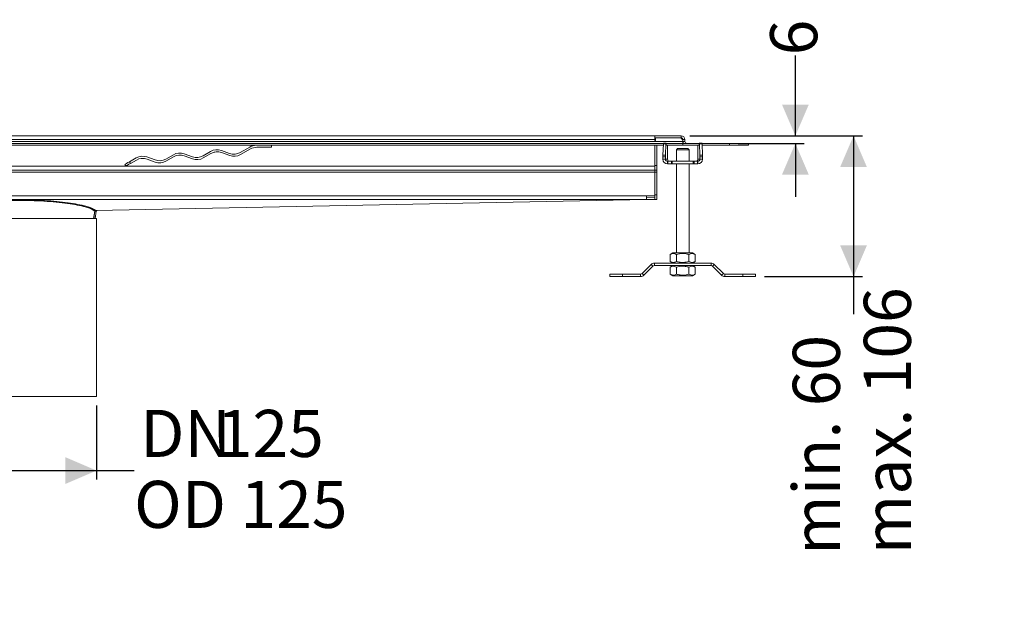
# Model space of a CAD drawing. Units: millimetres. Extents: x 305 to 1752, y 114 to 1263.
# Drawn here: x 978 to 1752, y 114 to 587 of the extents above; entities that cross this region are included whole.
import ezdxf

# ---------------------------------------------------------------- set-up
doc = ezdxf.new("R2010")
doc.units = ezdxf.units.MM
doc.header["$LTSCALE"] = 7
doc.layers.add('MAßLINIE_MAßZEICHNUNGEN', color=7, linetype='Continuous')
doc.styles.add('SLDTEXTSTYLE0', font='TXT', dxfattribs={"width": 0.7})
doc.dimstyles.new('SLDDIMSTYLE0', dxfattribs={"dimtxt": 37.041667, "dimasz": 24.5, "dimexe": 0, "dimexo": 0.0625, "dimgap": 9.260417, "dimtad": 0, "dimdec": 0, "dimrnd": 1e-09, "dimzin": 12, "dimdsep": 46, "dimtxsty": 'SLDTEXTSTYLE0', "dimsah": 1, "dimcen": 0.09, "dimadec": 0, "dimazin": 3, "dimtfac": 1, "dimtdec": 0, "dimtofl": 0, "dimtmove": 0, "dimatfit": 3, "dimfxl": 0, "dimfrac": 2, "dimtolj": 1, "dimtzin": 12, "dimarcsym": 0})
doc.dimstyles.new('SLDDIMSTYLE1', dxfattribs={"dimtxt": 37.041667, "dimasz": 24.5, "dimexe": 0, "dimexo": 0.0625, "dimgap": 9.260417, "dimtad": 0, "dimdec": 0, "dimrnd": 1e-09, "dimzin": 12, "dimdsep": 46, "dimtxsty": 'SLDTEXTSTYLE0', "dimsah": 1, "dimcen": 0.09, "dimadec": 0, "dimazin": 3, "dimtfac": 1, "dimtdec": 0, "dimtmove": 0, "dimatfit": 0, "dimfxl": 0, "dimfrac": 2, "dimtolj": 1, "dimtzin": 12, "dimarcsym": 0})

# ---------------------------------------------------------------- blocks, each defined once
blk = doc.blocks.new('_D_4')
at = {"layer": 'MAßLINIE_MAßZEICHNUNGEN', "color": 7}
for p, q in [((913.71, 283.9), (913.71, 225.6)), ((1038.71, 283.9), (1038.71, 225.6)), ((913.71, 232.6), (1038.71, 232.6)), ((1038.71, 232.6), (1068.16, 232.6))]:
    blk.add_line(p, q, dxfattribs=at)
for points in [[(913.71, 232.6), (938.21, 222.1), (938.21, 243.1)], [(1038.71, 232.6), (1014.21, 243.1), (1014.21, 222.1)]]:
    blk.add_solid(points, dxfattribs=at)
at = {"layer": 'MAßLINIE_MAßZEICHNUNGEN', "color": 7, "char_height": 37.042, "attachment_point": 1, "style": 'SLDTEXTSTYLE0'}
for s, insert in [('DN', (1072.99, 280.35)), ('125', (1133.15, 280.35)), ('OD 125', (1068.16, 224.52))]:
    blk.add_mtext(s, dxfattribs=dict(at, insert=insert))
blk = doc.blocks.new('_D_5')
at = {"layer": 'MAßLINIE_MAßZEICHNUNGEN', "color": 7}
for p, q in [((1588.09, 495.9), (1588.09, 559.17)), ((1505.21, 495.9), (1595.09, 495.9)), ((1543.21, 489.9), (1595.09, 489.9)), ((1588.09, 489.9), (1588.09, 447.9))]:
    blk.add_line(p, q, dxfattribs=at)
for points in [[(1588.09, 495.9), (1598.59, 520.4), (1577.59, 520.4)], [(1588.09, 489.9), (1577.59, 465.4), (1598.59, 465.4)]]:
    blk.add_solid(points, dxfattribs=at)
at = {"layer": 'MAßLINIE_MAßZEICHNUNGEN', "color": 7, "insert": (1568.26, 559.17), "char_height": 37.04, "attachment_point": 1, "rotation": 90, "style": 'SLDTEXTSTYLE0'}
blk.add_mtext('6', dxfattribs=at)
blk = doc.blocks.new('_D_8')
at = {"layer": 'MAßLINIE_MAßZEICHNUNGEN', "color": 7}
for p, q in [((1505.21, 495.9), (1640.81, 495.9)), ((1633.81, 495.9), (1633.81, 385.14)), ((1563.76, 385.14), (1640.81, 385.14)), ((1633.81, 385.14), (1633.81, 355.62))]:
    blk.add_line(p, q, dxfattribs=at)
for points in [[(1633.81, 495.9), (1623.31, 471.4), (1644.31, 471.4)], [(1633.81, 385.14), (1644.31, 409.64), (1623.31, 409.64)]]:
    blk.add_solid(points, dxfattribs=at)
at = {"layer": 'MAßLINIE_MAßZEICHNUNGEN', "color": 7, "char_height": 37.042, "attachment_point": 1, "rotation": 90, "style": 'SLDTEXTSTYLE0'}
for s, insert in [('max. 106', (1641.89, 166.81)), ('min. 60', (1586.06, 166.3))]:
    blk.add_mtext(s, dxfattribs=dict(at, insert=insert))

msp = doc.modelspace()

# ---------------------------------------------------------------- linework, layer by layer
at = {"color": 7, "linetype": 'Continuous', "lineweight": 18}
for p, q in [((1477.71, 495.9), (474.71, 495.9)), ((1477.71, 495.9), (1477.71, 495.14)), ((1498.21, 495.9), (1477.71, 495.9)), ((1498.21, 494.4), (1498.21, 495.9)), ((452.91, 491.4), (1499.51, 491.4)), ((467.9, 489.9), (1484.31, 489.9)), ((467.96, 488.4), (1484.26, 488.4)), ((474.71, 492.9), (1477.71, 492.9)), ((1176.21, 488.4), (1176.21, 486.9)), ((1477.71, 494.2), (1477.71, 495.14)), ((1477.71, 494.4), (1498.21, 494.4)), ((1477.71, 492.9), (1477.71, 494.2)), ((1477.71, 492.15), (1477.71, 492.9)), ((1478.21, 492.9), (1477.71, 492.9)), ((1477.71, 492.15), (1478.21, 492.15)), ((1477.71, 488.4), (1477.71, 472.5)), ((1477.71, 471.9), (1477.71, 488.4)), ((1478.21, 492.15), (1478.21, 494.2)), ((1478.21, 494.2), (1497.31, 494.2)), ((1479.21, 472.5), (1479.21, 488.4)), ((1484.3, 489.61), (1484, 480.79)), ((1484.3, 489.61), (1486.3, 489.61)), ((1484.34, 490.2), (1486.34, 490.2)), ((1486, 480.79), (1486.3, 489.61)), ((1486.34, 490.2), (1486.46, 490.2)), ((1486.46, 488.4), (1486.46, 490.2)), ((1486.46, 489.9), (1499.51, 489.9)), ((1486.47, 488.4), (1486.46, 488.4)), ((1486.47, 488.4), (1499.51, 488.4)), ((1499.51, 491.4), (1499.51, 492)), ((1499.51, 489.9), (1499.51, 491.4)), ((1499.51, 489.9), (1499.51, 488.4)), ((1501.21, 492.9), (1499.71, 492.9)), ((1499.71, 492.9), (1499.71, 491.4)), ((1499.71, 491.4), (1501.21, 491.4)), ((1499.71, 489.9), (1499.71, 488.4)), ((1499.71, 489.9), (1512.56, 489.9)), ((1499.71, 488.4), (1512.55, 488.4)), ((1501.21, 491.4), (1501.21, 492.9)), ((1512.56, 488.4), (1512.55, 488.4)), ((1512.56, 490.2), (1512.56, 488.4)), ((1512.56, 490.2), (1512.67, 490.2)), ((1514.67, 490.2), (1512.67, 490.2)), ((1512.72, 489.61), (1513.01, 480.79)), ((1514.72, 489.61), (1512.72, 489.61)), ((1514.7, 489.9), (1536.21, 489.9)), ((1515.01, 480.79), (1514.72, 489.61)), ((1514.76, 488.4), (1536.21, 488.4)), ((1536.21, 489.9), (1536.21, 488.4)), ((1551.21, 489.9), (1536.21, 489.9)), ((1536.21, 488.4), (1551.21, 488.4)), ((1551.21, 488.4), (1551.21, 489.9)), ((1099.06, 481.05), (1093.1, 477.61)), ((1113.96, 479.43), (1107.49, 481.79)), ((1107.63, 480.14), (1114.1, 477.79)), ((1128.34, 483.62), (1122.38, 480.17)), ((1122.52, 478.52), (1128.49, 481.97)), ((1131.25, 482.99), (1131.22, 483.05)), ((1143.23, 482), (1136.76, 484.35)), ((1136.91, 482.7), (1143.38, 480.35)), ((1159.15, 487.06), (1151.65, 482.73)), ((1151.8, 481.08), (1159.55, 485.56)), ((1164.55, 486.9), (1176.21, 486.9)), ((1486, 480.79), (1484, 480.79)), ((1487.6, 477.43), (1487.6, 486.4)), ((1494.51, 484.83), (1495.51, 485.83)), ((1494.51, 484.83), (1494.51, 475.83)), ((1494.51, 484.83), (1504.51, 484.83)), ((1503.51, 485.83), (1495.51, 485.83)), ((1504.51, 484.83), (1503.51, 485.83)), ((1504.51, 484.83), (1503.51, 485.83)), ((1504.51, 475.83), (1504.51, 484.83)), ((1504.51, 484.83), (1504.51, 475.83)), ((1511.41, 486.4), (1511.41, 477.43)), ((1515.01, 480.79), (1513.01, 480.79)), ((1060.87, 473.35), (1061.62, 472.05)), ((1069.79, 478.49), (1064.67, 475.54)), ((1064.67, 475.54), (1065.42, 474.24)), ((1065.42, 474.24), (1069.93, 476.84)), ((1084.68, 476.87), (1078.21, 479.23)), ((1078.35, 477.58), (1084.82, 475.22)), ((1093.24, 475.96), (1099.21, 479.41)), ((1479.21, 472.5), (1477.71, 472.5)), ((1479.21, 468.9), (1479.21, 472.5)), ((1483.98, 479.37), (1485.98, 479.37)), ((1483.98, 479.37), (1483.98, 477.43)), ((1483.98, 477.43), (1485.98, 477.43)), ((1485.98, 477.43), (1485.98, 479.37)), ((1485.98, 477.43), (1487.6, 477.43)), ((1487.58, 475.83), (1487.58, 473.83)), ((1487.82, 475.83), (1487.58, 475.83)), ((1487.58, 473.83), (1487.82, 473.83)), ((1487.82, 473.83), (1487.82, 475.83)), ((1490.6, 473.83), (1490.6, 475.83)), ((1491.18, 473.83), (1491.18, 475.83)), ((1507.83, 475.83), (1491.18, 475.83)), ((1491.18, 473.83), (1507.83, 473.83)), ((1494.51, 473.83), (1494.51, 403.83)), ((1504.51, 403.83), (1504.51, 473.83)), ((1504.51, 473.83), (1504.51, 403.83)), ((1507.83, 473.83), (1507.83, 475.83)), ((1508.41, 473.83), (1508.41, 475.83)), ((1511.19, 473.83), (1511.19, 475.83)), ((1511.43, 475.83), (1511.19, 475.83)), ((1511.19, 473.83), (1511.43, 473.83)), ((1511.41, 477.43), (1513.03, 477.43)), ((1511.43, 473.83), (1511.43, 475.83)), ((1513.03, 479.37), (1513.03, 477.43)), ((1513.03, 479.37), (1515.03, 479.37)), ((1513.03, 477.43), (1515.03, 477.43)), ((1515.03, 477.43), (1515.03, 479.37)), ((1477.71, 471.9), (474.71, 471.9)), ((474.71, 468.9), (1477.71, 468.9)), ((474.71, 467.4), (1477.71, 467.4)), ((1477.71, 468.9), (1477.71, 471.9)), ((1477.71, 468.9), (1479.21, 468.9)), ((1477.71, 468.9), (1477.71, 467.3)), ((1477.71, 467.3), (1479.21, 467.3)), ((1477.71, 449.5), (1477.71, 467.3)), ((1477.71, 467.3), (1477.71, 448.67)), ((1479.21, 467.3), (1479.21, 468.9)), ((1479.21, 449.5), (1479.21, 467.3)), ((1479.21, 449.5), (1477.71, 449.5)), ((1479.21, 445.9), (1479.21, 449.5)), ((481.31, 448.67), (1471.1, 448.67)), ((1471.1, 445.71), (481.31, 445.71)), ((1471.1, 445.71), (1038.03, 437.07)), ((1471.16, 445.67), (1038.13, 437.03)), ((1471.1, 448.67), (1471.1, 445.71)), ((1471.1, 448.67), (1477.71, 448.67)), ((1477.71, 447.3), (1471.13, 447.17)), ((1471.16, 445.67), (1471.13, 447.17)), ((1477.71, 445.8), (1471.16, 445.67)), ((1477.71, 448.67), (1477.71, 446.17)), ((1477.71, 445.8), (1477.71, 446.17)), ((1477.71, 445.9), (1479.21, 445.9)), ((1036.31, 430.9), (1037.26, 436.64)), ((1036.61, 430.9), (1037.37, 436.59)), ((1037.66, 430.9), (1038.43, 436.61)), ((1037.75, 437.06), (1037.83, 437.07)), ((1037.83, 437.07), (1037.86, 437.22)), ((1037.84, 437.02), (1037.92, 437.03)), ((1037.95, 437.03), (1037.84, 437.02)), ((1037.92, 437.03), (1037.94, 437.15)), ((1037.95, 437.03), (1037.92, 437.03)), ((1039, 437.05), (1039, 437.05)), ((913.71, 430.9), (1038.71, 430.9)), ((1038.71, 290.9), (1038.71, 430.9)), ((1489.69, 402.58), (1491.86, 403.83)), ((1489.69, 402.58), (1489.69, 397.08)), ((1491.86, 403.83), (1507.16, 403.83)), ((1494.6, 402.58), (1494.6, 397.08)), ((1504.41, 402.58), (1504.41, 397.08)), ((1509.32, 402.58), (1507.16, 403.83)), ((1509.32, 402.58), (1509.32, 397.08)), ((1521.78, 395.83), (1477.23, 395.83)), ((1477.23, 395.83), (1477.23, 393.83)), ((1491.86, 395.83), (1489.69, 397.08)), ((1507.16, 395.83), (1509.32, 397.08)), ((1521.78, 393.83), (1521.78, 395.83)), ((1442.25, 385.14), (1442.25, 387.14)), ((1452.25, 387.14), (1442.25, 387.14)), ((1452.25, 385.14), (1452.25, 387.14)), ((1466.39, 387.14), (1452.25, 387.14)), ((1466.39, 385.14), (1466.39, 387.14)), ((1474.69, 394.77), (1467.52, 387.61)), ((1467.52, 387.61), (1468.94, 386.19)), ((1468.94, 386.19), (1476.1, 393.36)), ((1476.1, 393.36), (1474.69, 394.77)), ((1477.23, 393.83), (1521.78, 393.83)), ((1491.86, 393.83), (1489.69, 392.58)), ((1489.69, 387.08), (1489.69, 392.58)), ((1494.6, 387.08), (1494.6, 392.58)), ((1504.41, 387.08), (1504.41, 392.58)), ((1507.16, 393.83), (1509.32, 392.58)), ((1509.32, 387.08), (1509.32, 392.58)), ((1524.32, 394.77), (1522.91, 393.36)), ((1522.91, 393.36), (1530.08, 386.19)), ((1531.49, 387.61), (1524.32, 394.77)), ((1530.08, 386.19), (1531.49, 387.61)), ((1546.76, 387.14), (1532.62, 387.14)), ((1532.62, 387.14), (1532.62, 385.14)), ((1546.76, 385.14), (1546.76, 387.14)), ((1556.76, 387.14), (1546.76, 387.14)), ((1556.76, 385.14), (1556.76, 387.14)), ((1442.25, 385.14), (1452.25, 385.14)), ((1452.25, 385.14), (1466.39, 385.14)), ((1489.69, 387.08), (1491.86, 385.83)), ((1507.16, 385.83), (1491.86, 385.83)), ((1509.32, 387.08), (1507.16, 385.83)), ((1532.62, 385.14), (1546.76, 385.14)), ((1546.76, 385.14), (1556.76, 385.14)), ((1038.71, 290.9), (913.71, 290.9))]:
    msp.add_line(p, q, dxfattribs=at)
at = {"color": 7, "linetype": 'Continuous', "lineweight": 18, "flags": 128}
for points in [[(1064.67, 475.54), (1063.34, 474.77), (1062.28, 474.16), (1061.5, 473.71), (1061.03, 473.44), (1060.87, 473.35)], [(1061.62, 472.05), (1061.78, 472.14), (1062.25, 472.41), (1063.03, 472.86), (1064.09, 473.47), (1065.42, 474.24)]]:
    msp.add_lwpolyline(points, dxfattribs=at)
at = {"color": 7, "linetype": 'Continuous', "lineweight": 18}
for centre, radius, start, end in [((1498.21, 492.9), 3, 0, 90), ((1164.15, 478.4), 10, 90, 120), ((1480.71, 492.9), 3, 150, 180), ((1480.71, 492.9), 1.5, 90, 119.92643), ((1486.94, 489.7), 2.64, 169.01496, 181.79352), ((1488.93, 489.7), 2.64, 169.00581, 181.80267), ((1497.31, 492), 2.2, 0, 90), ((1498.21, 492.9), 1.5, 0, 90), ((1502.71, 491.4), 3, 180, 210), ((1502.71, 491.4), 1.5, 180, 270), ((1510.08, 489.7), 2.64, 358.2179, 10.98521), ((1512.08, 489.7), 2.64, 358.19733, 10.99419), ((1104.06, 472.39), 10, 70, 120), ((1104.21, 470.74), 10, 70, 120), ((1117.38, 488.83), 10, 250, 300), ((1133.34, 474.96), 10, 70, 120), ((1133.49, 473.31), 10, 70, 120), ((1146.65, 491.39), 10, 250, 300), ((1146.8, 489.74), 10, 250, 300), ((1164.55, 476.9), 10, 90, 120), ((1529.03, 479.46), 45.04, 178.30841, 180.10756), ((1531.14, 479.46), 45.15, 178.31305, 180.10775), ((1468.11, 479.46), 44.92, 359.88752, 1.69168), ((1470.11, 479.46), 44.92, 359.88752, 1.69168), ((1074.79, 469.83), 10, 70, 120), ((1074.93, 468.18), 10, 70, 120), ((1088.1, 486.27), 10, 250, 300), ((1088.24, 484.62), 10, 250, 300), ((1117.52, 487.18), 10, 250, 300), ((1487.58, 477.43), 3.6, 179.98447, 269.98424), ((1487.58, 477.43), 1.6, 179.98396, 269.98501), ((1511.43, 477.43), 3.6, 270.01617, 0.01607), ((1511.43, 477.43), 1.6, 270.01713, 0.01603), ((1471.14, 447.21), 0.0398, 208.54661, 262.70346), ((1471.17, 445.75), 0.0796, 208.55794, 262.71874), ((1477.23, 392.23), 3.6, 90, 135), ((1521.78, 392.23), 3.6, 45, 90), ((1466.39, 388.74), 1.6, 270, 315), ((1477.23, 392.23), 1.6, 90, 135), ((1521.78, 392.23), 1.6, 45, 90), ((1532.62, 388.74), 1.6, 225, 270), ((1466.39, 388.74), 3.6, 270, 315), ((1532.62, 388.74), 3.6, 225, 270)]:
    msp.add_arc(centre, radius, start, end, dxfattribs=at)
for centre, major_axis, ratio, start_param, end_param in [((1487.53, 486.4), (0, 2), 0.033333, 4.712389, 6.283185), ((1511.48, 486.4), (0, 2), 0.033333, 0, 1.570796), ((1489.2, 477.43), (-1.6, 0), 0.999445, 0, 1.570796), ((1509.81, 477.43), (1.6, 0), 0.999445, 4.712389, 6.283185), ((976.21, 435.04), (63, 0), 0.168067, 0.193518, 1.570796)]:
    msp.add_ellipse(centre, major_axis=major_axis, ratio=ratio, start_param=start_param, end_param=end_param, dxfattribs=at)
for points, knots in [([(1073.77, 478.12), (1073.83, 478.12), (1073.94, 478.13), (1074.14, 478.15), (1074.26, 478.16), (1074.35, 478.17)], [0, 0, 0, 0, 0.2282148, 0.4636316, 1, 1, 1, 1]), ([(1490.6, 475.83), (1490.13, 475.83), (1489.5, 475.83), (1488.53, 475.83), (1488.05, 475.83), (1487.82, 475.83)], [0, 0, 0, 0, 0.593417, 0.808131, 1, 1, 1, 1]), ([(1487.82, 473.83), (1488.11, 473.83), (1488.74, 473.83), (1489.63, 473.83), (1490.23, 473.83), (1490.6, 473.83)], [0, 0, 0, 0, 0.247606, 0.528005, 1, 1, 1, 1]), ([(1491.18, 475.83), (1491.08, 475.83), (1490.88, 475.83), (1490.69, 475.83), (1490.6, 475.83)], [0, 0, 0, 0, 0.549241, 1, 1, 1, 1]), ([(1490.6, 473.83), (1490.71, 473.83), (1490.9, 473.83), (1491.1, 473.83), (1491.18, 473.83)], [0, 0, 0, 0, 0.5711481, 1, 1, 1, 1]), ([(1508.41, 475.83), (1508.3, 475.83), (1508.11, 475.83), (1507.91, 475.83), (1507.83, 475.83)], [0, 0, 0, 0, 0.570693, 1, 1, 1, 1]), ([(1507.83, 473.83), (1507.94, 473.83), (1508.14, 473.83), (1508.33, 473.83), (1508.41, 473.83)], [0, 0, 0, 0, 0.549671, 1, 1, 1, 1]), ([(1511.19, 475.83), (1510.9, 475.83), (1510.27, 475.83), (1509.38, 475.83), (1508.79, 475.83), (1508.41, 475.83)], [0, 0, 0, 0, 0.24778, 0.527846, 1, 1, 1, 1]), ([(1508.41, 473.83), (1508.88, 473.83), (1509.51, 473.83), (1510.48, 473.83), (1510.96, 473.83), (1511.19, 473.83)], [0, 0, 0, 0, 0.594117, 0.807993, 1, 1, 1, 1]), ([(1037.75, 437.06), (1036.39, 438.26), (1033.79, 439.41), (1028.28, 440.97), (1026.17, 441.47), (1021.48, 442.39), (1018.9, 442.81), (1013.34, 443.59), (1010.36, 443.93), (1004.1, 444.53), (1000.81, 444.78), (994.02, 445.2), (990.52, 445.35), (983.42, 445.56), (976.21, 445.66), (968.99, 445.56), (961.89, 445.35), (958.39, 445.2), (951.6, 444.78), (948.32, 444.53), (942.05, 443.93), (939.07, 443.59), (933.51, 442.81), (930.93, 442.39), (926.24, 441.46), (924.13, 440.97), (918.62, 439.41), (916.02, 438.26), (914.67, 437.06)], [0, 0, 0, 0, 0.125, 0.125, 0.1875, 0.1875, 0.25, 0.25, 0.3125, 0.3125, 0.375, 0.375, 0.4375, 0.4375, 0.5, 0.5625, 0.5625, 0.625, 0.625, 0.6875, 0.6875, 0.75, 0.75, 0.8125, 0.8125, 0.875, 0.875, 1, 1, 1, 1]), ([(1037.26, 436.64), (1035.91, 437.82), (1033.34, 438.96), (1027.87, 440.51), (1025.78, 441), (1021.12, 441.92), (1018.56, 442.34), (1013.05, 443.11), (1010.09, 443.45), (1003.87, 444.05), (1000.61, 444.3), (993.88, 444.71), (990.41, 444.86), (983.36, 445.07), (976.21, 445.17), (969.05, 445.07), (962, 444.86), (958.53, 444.71), (951.8, 444.3), (948.54, 444.05), (942.32, 443.45), (939.36, 443.11), (933.85, 442.34), (931.29, 441.92), (926.64, 441), (924.54, 440.51), (919.08, 438.96), (916.5, 437.82), (915.15, 436.64)], [0, 0, 0, 0, 0.125, 0.125, 0.1875, 0.1875, 0.25, 0.25, 0.3125, 0.3125, 0.375, 0.375, 0.4375, 0.4375, 0.5, 0.5625, 0.5625, 0.625, 0.625, 0.6875, 0.6875, 0.75, 0.75, 0.8125, 0.8125, 0.875, 0.875, 1, 1, 1, 1]), ([(1037.83, 437.07), (1037.15, 437.66), (1036.16, 438.25), (1033.6, 439.38), (1032.03, 439.93), (1028.35, 440.98), (1026.24, 441.47), (1021.55, 442.4), (1018.96, 442.82), (1013.39, 443.6), (1010.41, 443.94), (1004.13, 444.54), (1000.84, 444.8), (990.65, 445.41), (983.43, 445.63), (976.21, 445.63)], [0, 0, 0, 0, 0.125, 0.125, 0.25, 0.25, 0.375, 0.375, 0.5, 0.5, 0.625, 0.625, 0.75, 0.75, 1, 1, 1, 1]), ([(1038.38, 436.61), (1038.4, 436.61), (1038.48, 436.61), (1038.16, 436.61), (1037.63, 436.6), (1037.37, 436.59)], [0, 0, 0, 0, 0.119881, 0.5599426, 1, 1, 1, 1]), ([(1038.43, 436.61), (1038.45, 436.67), (1038.48, 436.78), (1038.59, 436.92), (1038.74, 437.02), (1038.86, 437.04), (1038.91, 437.05)], [0, 0, 0, 0, 0.250111, 0.500008, 0.7499, 1, 1, 1, 1]), ([(916.11, 430.9), (916.16, 430.9), (916.28, 430.9), (916.47, 430.9), (916.66, 430.9), (916.86, 430.9), (917.07, 430.9), (917.29, 430.9), (917.52, 430.9), (917.75, 430.9), (917.99, 430.9), (918.23, 430.9), (918.49, 430.9), (918.74, 430.9), (919.01, 430.9), (919.28, 430.9), (919.55, 430.9), (919.83, 430.9), (920.11, 430.9), (920.4, 430.9), (920.69, 430.9), (920.99, 430.9), (921.29, 430.9), (921.6, 430.9), (921.9, 430.9), (922.22, 430.9), (922.53, 430.9), (922.85, 430.9), (923.17, 430.9), (923.49, 430.9), (924.64, 430.9), (926.76, 430.9), (930.08, 430.9), (933.64, 430.9), (937.96, 430.9), (943.2, 430.9), (949.44, 430.9), (955.96, 430.9), (962.65, 430.9), (969.43, 430.9), (976.24, 430.9), (983.04, 430.9), (989.81, 430.9), (996.5, 430.91), (1003.01, 430.9), (1009.26, 430.9), (1014.49, 430.9), (1018.82, 430.9), (1022.37, 430.9), (1025.69, 430.9), (1027.91, 430.9), (1029.25, 430.9), (1029.87, 430.9), (1030.47, 430.9), (1031.06, 430.9), (1031.64, 430.9), (1032.2, 430.9), (1032.75, 430.9), (1033.28, 430.9), (1033.78, 430.9), (1034.27, 430.9), (1034.73, 430.9), (1035.17, 430.9), (1035.58, 430.9), (1035.97, 430.9), (1036.19, 430.9), (1036.31, 430.9)], [0, 0, 0, 0, 0.004865, 0.00969, 0.014476, 0.019224, 0.023932, 0.028602, 0.033232, 0.037824, 0.042377, 0.046891, 0.051367, 0.055804, 0.060202, 0.064562, 0.068883, 0.073165, 0.077409, 0.081614, 0.085781, 0.089909, 0.093999, 0.098051, 0.102064, 0.10604, 0.109976, 0.113875, 0.117736, 0.121558, 0.125342, 0.15807, 0.189816, 0.220592, 0.250407, 0.293635, 0.336165, 0.378044, 0.419309, 0.460005, 0.500186, 0.540326, 0.580992, 0.622241, 0.664122, 0.70667, 0.749928, 0.779753, 0.81052, 0.842241, 0.87493, 0.882254, 0.889722, 0.897333, 0.905089, 0.91299, 0.921035, 0.929226, 0.937561, 0.946043, 0.95467, 0.963443, 0.972362, 0.981428, 0.990641, 1, 1, 1, 1]), ([(1494.6, 402.58), (1494.12, 402.82), (1493.23, 403.27), (1491.96, 403.39), (1490.79, 403.15), (1490.07, 402.78), (1489.69, 402.58)], [0, 0, 0, 0, 0.295403, 0.554814, 0.763088, 1, 1, 1, 1]), ([(1504.41, 402.58), (1503.46, 402.82), (1501.67, 403.27), (1499.13, 403.39), (1496.79, 403.15), (1495.36, 402.78), (1494.6, 402.58)], [0, 0, 0, 0, 0.295402, 0.554812, 0.763084, 1, 1, 1, 1]), ([(1509.32, 402.58), (1508.85, 402.82), (1507.95, 403.27), (1506.68, 403.39), (1505.51, 403.15), (1504.79, 402.78), (1504.41, 402.58)], [0, 0, 0, 0, 0.295402, 0.554813, 0.763086, 1, 1, 1, 1]), ([(1489.69, 397.08), (1490.17, 396.84), (1491.06, 396.38), (1492.34, 396.26), (1493.5, 396.51), (1494.22, 396.88), (1494.6, 397.08)], [0, 0, 0, 0, 0.2954, 0.554815, 0.763088, 1, 1, 1, 1]), ([(1494.6, 397.08), (1495.55, 396.84), (1497.34, 396.38), (1499.89, 396.26), (1502.22, 396.51), (1503.65, 396.88), (1504.41, 397.08)], [0, 0, 0, 0, 0.2954022, 0.5548117, 0.7630899, 1, 1, 1, 1]), ([(1504.41, 397.08), (1504.89, 396.84), (1505.78, 396.38), (1507.06, 396.26), (1508.22, 396.51), (1508.94, 396.88), (1509.32, 397.08)], [0, 0, 0, 0, 0.2954022, 0.5548119, 0.7630861, 1, 1, 1, 1]), ([(1494.6, 392.58), (1494.12, 392.82), (1493.23, 393.27), (1491.96, 393.39), (1490.79, 393.15), (1490.07, 392.78), (1489.69, 392.58)], [0, 0, 0, 0, 0.295403, 0.554814, 0.763088, 1, 1, 1, 1]), ([(1504.41, 392.58), (1503.46, 392.82), (1501.67, 393.27), (1499.13, 393.39), (1496.79, 393.15), (1495.36, 392.78), (1494.6, 392.58)], [0, 0, 0, 0, 0.295402, 0.554812, 0.763084, 1, 1, 1, 1]), ([(1509.32, 392.58), (1508.85, 392.82), (1507.95, 393.27), (1506.68, 393.39), (1505.51, 393.15), (1504.79, 392.78), (1504.41, 392.58)], [0, 0, 0, 0, 0.295402, 0.554813, 0.763086, 1, 1, 1, 1]), ([(1489.69, 387.08), (1490.17, 386.84), (1491.06, 386.38), (1492.34, 386.26), (1493.5, 386.51), (1494.22, 386.88), (1494.6, 387.08)], [0, 0, 0, 0, 0.2954, 0.554815, 0.763088, 1, 1, 1, 1]), ([(1494.6, 387.08), (1495.55, 386.84), (1497.34, 386.38), (1499.89, 386.26), (1502.22, 386.51), (1503.65, 386.88), (1504.41, 387.08)], [0, 0, 0, 0, 0.295402, 0.554812, 0.76309, 1, 1, 1, 1]), ([(1504.41, 387.08), (1504.89, 386.84), (1505.78, 386.38), (1507.06, 386.26), (1508.22, 386.51), (1508.94, 386.88), (1509.32, 387.08)], [0, 0, 0, 0, 0.295402, 0.554812, 0.763086, 1, 1, 1, 1])]:
    msp.add_open_spline(points, degree=3, knots=knots, dxfattribs=at)
for points in [[(1037.26, 436.64), (1037.28, 436.75), (1037.4, 436.97), (1037.63, 437.06), (1037.75, 437.06)], [(1037.37, 436.59), (1037.33, 436.59), (1037.3, 436.61), (1037.26, 436.64)], [(1037.37, 436.59), (1037.38, 436.71), (1037.5, 436.93), (1037.73, 437.02), (1037.84, 437.02)], [(1037.84, 437.02), (1037.81, 437.02), (1037.78, 437.04), (1037.75, 437.06)], [(1037.92, 437.03), (1037.89, 437.03), (1037.86, 437.04), (1037.83, 437.07)], [(1038.03, 437.07), (1038.06, 437.05), (1038.09, 437.03), (1038.13, 437.03)]]:
    msp.add_open_spline(points, degree=3, dxfattribs=at)

# ---------------------------------------------------------------- dimensions: what is measured, and where the dimension line sits
at = {"layer": 'MAßLINIE_MAßZEICHNUNGEN', "color": 7}
dim = msp.add_linear_dim(base=(1588.09, 489.9), p1=(1498.21, 495.9), p2=(1536.21, 489.9), angle=90, dimstyle='SLDDIMSTYLE1', dxfattribs=at)
dim.commit()
dim.dimension.update_dxf_attribs({"geometry": '_D_5', "text_midpoint": (1588.09, 573.79), "dimtype": 160})
dim = msp.add_linear_dim(base=(1633.81, 385.14), p1=(1498.21, 495.9), p2=(1556.76, 385.14), angle=90, text='min. 60   \\Pmax. 106', dimstyle='SLDDIMSTYLE0', dxfattribs=at)
dim.commit()
dim.dimension.update_dxf_attribs({"geometry": '_D_8', "text_midpoint": (1633.81, 260.96), "dimtype": 160})
dim = msp.add_linear_dim(base=(913.71, 232.6), p1=(1038.71, 290.9), p2=(913.71, 290.9), text='DN<>\\POD 125', dimstyle='SLDDIMSTYLE0', dxfattribs=at)
dim.commit()
dim.dimension.update_dxf_attribs({"geometry": '_D_4', "text_midpoint": (1140.42, 232.6), "dimtype": 160})

doc.saveas('drawing.dxf')
